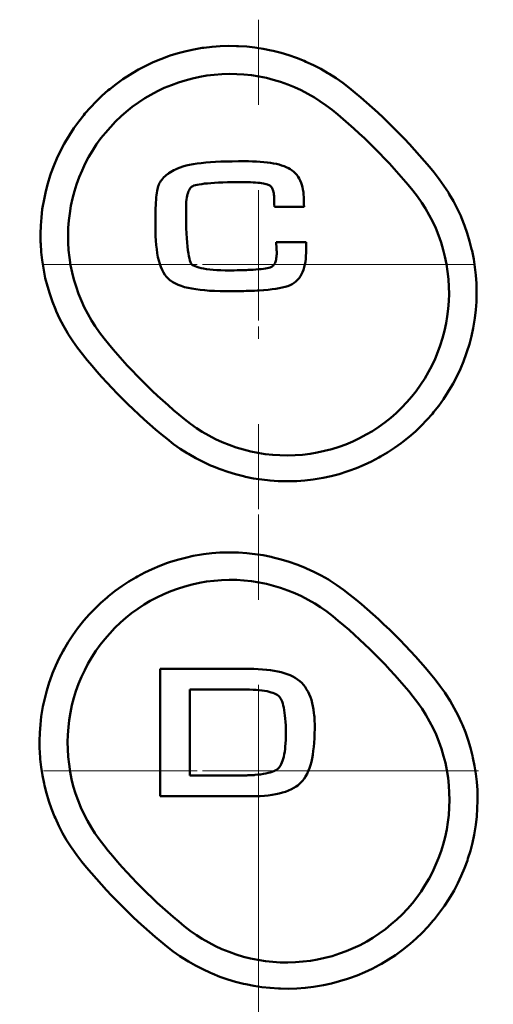
# Model space of a CAD drawing. Extents: x 0 to 2384, y 0 to 1684.
# Drawn here: x 1681 to 1732, y 1017 to 1122 of the extents above; entities that cross this region are included whole.
import ezdxf

# ---------------------------------------------------------------- set-up
doc = ezdxf.new("R2010")
doc.units = 0
doc.header["$MEASUREMENT"] = 0
for name, pattern in [('AI-Linetype-27', [54.35376, 9.05896, -9.05896, 27.17688, -9.05896]), ('AI-Linetype-28', [54.35376, 9.05896, -9.05896, 27.17688, -9.05896]), ('AI-Linetype-31', [54.35376, 9.05896, -9.05896, 27.17688, -9.05896]), ('AI-Linetype-32', [54.35376, 9.05896, -9.05896, 27.17688, -9.05896]), ('AI-Linetype-39', [54.35376, 9.05896, -9.05896, 27.17688, -9.05896]), ('AI-Linetype-40', [54.35376, 9.05896, -9.05896, 27.17688, -9.05896]), ('AI-Linetype-41', [54.35376, 9.05896, -9.05896, 27.17688, -9.05896]), ('AI-Linetype-42', [54.35376, 9.05896, -9.05896, 27.17688, -9.05896])]:
    doc.linetypes.add(name, pattern=pattern)
doc.layers.add('_U+30EC_U+30A4_U+30E4_U+30FC 1', color=7, linetype='Continuous')

msp = doc.modelspace()

# ---------------------------------------------------------------- linework, layer by layer
at = {"layer": '_U+30EC_U+30A4_U+30E4_U+30FC 1', "color": 7, "linetype": 'AI-Linetype-27', "lineweight": 13}
msp.add_lwpolyline([(1706.73, 1121.54), (1706.73, 1101.17)], dxfattribs=at)
at = {"layer": '_U+30EC_U+30A4_U+30E4_U+30FC 1', "color": 7, "lineweight": 50}
for points in [[(1688, 1085.97), (1687.47, 1086.66), (1686.97, 1087.37), (1686.49, 1088.1), (1686.41, 1088.24), (1685.97, 1089), (1685.57, 1089.77), (1685.21, 1090.56), (1685.13, 1090.75), (1684.81, 1091.56), (1684.52, 1092.38), (1684.27, 1093.21), (1684.05, 1094.06), (1684.01, 1094.26), (1683.84, 1095.11), (1683.71, 1095.97), (1683.61, 1096.84), (1683.56, 1097.7), (1683.55, 1097.9), (1683.54, 1098.78), (1683.56, 1099.65), (1683.63, 1100.51), (1683.73, 1101.38), (1683.76, 1101.58), (1683.91, 1102.44), (1684.1, 1103.3), (1684.32, 1104.14), (1684.58, 1104.97), (1684.64, 1105.17), (1684.95, 1105.99), (1685.28, 1106.79), (1685.66, 1107.58), (1686.06, 1108.35), (1686.16, 1108.53), (1686.61, 1109.28), (1687.09, 1110.01), (1687.6, 1110.72), (1688.14, 1111.4), (1688.27, 1111.56), (1688.85, 1112.22), (1689.45, 1112.85), (1690.08, 1113.45), (1690.74, 1114.03), (1690.9, 1114.16), (1691.59, 1114.7), (1692.3, 1115.21), (1693.03, 1115.69), (1693.78, 1116.13), (1693.96, 1116.24), (1694.73, 1116.64), (1695.52, 1117.01), (1696.33, 1117.35), (1697.15, 1117.65), (1697.34, 1117.72), (1698.17, 1117.98), (1699.02, 1118.2), (1699.87, 1118.38), (1700.73, 1118.53), (1700.93, 1118.56), (1701.8, 1118.66), (1702.67, 1118.73), (1703.54, 1118.76), (1704.41, 1118.74), (1704.62, 1118.74), (1705.49, 1118.68), (1706.36, 1118.58), (1707.22, 1118.45), (1708.08, 1118.28), (1708.28, 1118.23), (1709.13, 1118.02), (1709.96, 1117.77), (1710.79, 1117.48), (1711.6, 1117.16), (1711.79, 1117.07), (1712.59, 1116.71), (1713.36, 1116.31), (1714.12, 1115.87), (1714.26, 1115.78), (1715, 1115.31), (1715.71, 1114.81), (1716.4, 1114.28)], [(1690.3, 1087.66), (1689.81, 1088.29), (1689.35, 1088.96), (1688.97, 1089.56), (1688.56, 1090.26), (1688.2, 1090.98), (1687.89, 1091.65), (1687.58, 1092.4), (1687.32, 1093.16), (1687.08, 1093.93), (1686.9, 1094.65), (1686.74, 1095.45), (1686.62, 1096.24), (1686.53, 1097.05), (1686.48, 1097.85), (1686.47, 1098.59), (1686.49, 1099.4), (1686.55, 1100.2), (1686.64, 1100.94), (1686.77, 1101.74), (1686.94, 1102.53), (1687.15, 1103.31), (1687.37, 1104.02), (1687.65, 1104.78), (1687.96, 1105.52), (1688.3, 1106.25), (1688.65, 1106.91), (1689.06, 1107.61), (1689.5, 1108.29), (1689.97, 1108.94), (1690.44, 1109.52), (1690.97, 1110.13), (1691.52, 1110.72), (1692.11, 1111.27), (1692.67, 1111.76), (1693.3, 1112.27), (1693.95, 1112.74), (1694.63, 1113.18), (1695.27, 1113.56), (1695.98, 1113.94), (1696.71, 1114.28), (1697.46, 1114.59), (1698.22, 1114.87), (1698.93, 1115.09), (1699.7, 1115.3), (1700.49, 1115.47), (1701.22, 1115.59), (1702.02, 1115.69), (1702.83, 1115.75), (1703.63, 1115.77), (1704.44, 1115.76), (1705.19, 1115.71), (1705.99, 1115.63), (1706.79, 1115.5), (1707.58, 1115.34), (1708.3, 1115.16), (1709.07, 1114.93), (1709.84, 1114.66), (1710.58, 1114.36), (1711.27, 1114.04), (1711.98, 1113.67), (1712.68, 1113.27), (1713.28, 1112.89), (1713.95, 1112.43), (1714.58, 1111.94)], [(1697.11, 1105.15), (1697.21, 1105.23), (1697.37, 1105.33), (1697.54, 1105.43), (1697.71, 1105.53), (1697.89, 1105.63), (1698.12, 1105.73), (1698.4, 1105.84), (1698.7, 1105.94), (1699.03, 1106.03), (1699.39, 1106.11), (1699.78, 1106.18), (1700.2, 1106.24), (1700.64, 1106.3), (1701.12, 1106.35), (1701.62, 1106.39), (1702.16, 1106.42), (1702.72, 1106.45), (1703.32, 1106.47), (1703.95, 1106.48), (1704.61, 1106.49), (1705.21, 1106.49), (1705.66, 1106.49), (1706.1, 1106.47), (1706.52, 1106.45), (1706.92, 1106.43), (1707.3, 1106.4), (1707.66, 1106.36), (1708, 1106.31), (1708.33, 1106.26), (1708.64, 1106.2), (1708.93, 1106.13), (1709.2, 1106.05), (1709.45, 1105.96), (1709.69, 1105.87), (1709.92, 1105.76), (1710.12, 1105.64), (1710.32, 1105.51), (1710.49, 1105.36), (1710.66, 1105.2), (1710.81, 1105.03), (1710.94, 1104.84), (1711.06, 1104.64), (1711.17, 1104.43), (1711.26, 1104.21), (1711.34, 1103.98), (1711.41, 1103.73), (1711.47, 1103.48), (1711.51, 1103.22), (1711.54, 1102.95), (1711.55, 1102.67), (1711.56, 1102.38), (1711.56, 1102.35), (1711.57, 1101.94), (1711.59, 1101.63)], [(1703.89, 1092.68), (1703.24, 1092.68), (1702.64, 1092.69), (1702.07, 1092.71), (1701.53, 1092.73), (1701.02, 1092.77), (1700.54, 1092.82), (1700.08, 1092.88), (1699.65, 1092.95), (1699.25, 1093.03), (1698.87, 1093.12), (1698.52, 1093.23), (1698.2, 1093.35), (1697.9, 1093.48), (1697.63, 1093.63), (1697.38, 1093.8), (1697.35, 1093.81), (1697.15, 1093.98), (1696.98, 1094.17), (1696.96, 1094.19), (1696.78, 1094.42), (1696.62, 1094.68), (1696.47, 1094.96), (1696.34, 1095.26), (1696.23, 1095.59), (1696.12, 1095.94), (1696.04, 1096.31), (1695.96, 1096.71), (1695.9, 1097.13), (1695.85, 1097.58), (1695.82, 1098.05), (1695.79, 1098.54), (1695.77, 1099.06), (1695.76, 1099.61), (1695.77, 1100.03), (1695.77, 1100.43), (1695.78, 1100.81), (1695.78, 1101.17), (1695.79, 1101.51), (1695.81, 1101.83), (1695.82, 1102.12), (1695.84, 1102.4), (1695.86, 1102.66), (1695.89, 1102.9), (1695.92, 1103.12), (1695.95, 1103.33), (1695.98, 1103.51), (1696.02, 1103.68), (1696.06, 1103.84), (1696.12, 1103.98), (1696.18, 1104.13), (1696.26, 1104.26), (1696.35, 1104.4), (1696.44, 1104.53), (1696.55, 1104.65), (1696.66, 1104.78), (1696.79, 1104.89), (1696.92, 1105.01), (1697.06, 1105.12), (1697.11, 1105.15)], [(1725.43, 1105.28), (1725.96, 1104.59), (1726.47, 1103.88), (1726.94, 1103.15), (1727.04, 1102.99), (1727.48, 1102.24), (1727.88, 1101.46), (1728.25, 1100.67), (1728.33, 1100.47), (1728.66, 1099.66), (1728.95, 1098.84), (1729.2, 1098), (1729.42, 1097.16), (1729.47, 1096.95), (1729.64, 1096.09), (1729.77, 1095.23), (1729.87, 1094.37), (1729.93, 1093.5), (1729.93, 1093.29), (1729.95, 1092.42), (1729.92, 1091.55), (1729.86, 1090.68), (1729.76, 1089.81), (1729.73, 1089.61), (1729.58, 1088.75), (1729.4, 1087.9), (1729.18, 1087.06), (1728.92, 1086.23), (1728.85, 1086.03), (1728.55, 1085.21), (1728.22, 1084.41), (1727.85, 1083.62), (1727.44, 1082.85), (1727.34, 1082.67), (1726.89, 1081.93), (1726.42, 1081.2), (1725.91, 1080.49), (1725.37, 1079.81), (1725.24, 1079.65), (1724.66, 1079), (1724.06, 1078.37), (1723.43, 1077.77), (1722.77, 1077.19), (1722.09, 1076.65), (1721.92, 1076.52), (1721.21, 1076.01), (1720.48, 1075.53), (1719.73, 1075.09), (1719.54, 1074.98), (1718.77, 1074.58), (1717.98, 1074.2), (1717.17, 1073.87), (1716.35, 1073.57), (1716.15, 1073.5), (1715.31, 1073.24), (1714.47, 1073.02), (1713.61, 1072.84), (1712.75, 1072.69), (1712.54, 1072.66), (1711.67, 1072.56), (1710.8, 1072.49), (1709.92, 1072.47), (1709.05, 1072.48), (1708.83, 1072.49), (1707.96, 1072.55), (1707.09, 1072.64), (1706.22, 1072.78), (1705.36, 1072.95), (1705.15, 1073), (1704.3, 1073.21), (1703.47, 1073.46), (1702.64, 1073.75), (1701.83, 1074.08), (1701.63, 1074.16), (1700.83, 1074.53), (1700.06, 1074.93), (1699.3, 1075.37), (1699.15, 1075.46), (1698.41, 1075.93), (1697.7, 1076.43), (1697.01, 1076.97)], [(1723.15, 1103.38), (1723.64, 1102.74), (1724.11, 1102.08), (1724.5, 1101.47), (1724.9, 1100.77), (1725.27, 1100.05), (1725.59, 1099.36), (1725.89, 1098.62), (1726.16, 1097.85), (1726.39, 1097.08), (1726.57, 1096.35), (1726.74, 1095.56), (1726.86, 1094.76), (1726.95, 1093.96), (1727, 1093.15), (1727.01, 1092.41), (1726.99, 1091.6), (1726.92, 1090.8), (1726.83, 1089.99), (1726.7, 1089.26), (1726.53, 1088.47), (1726.33, 1087.69), (1726.08, 1086.92), (1725.83, 1086.22), (1725.52, 1085.47), (1725.17, 1084.74), (1724.83, 1084.09), (1724.42, 1083.39), (1723.98, 1082.71), (1723.5, 1082.06), (1723.04, 1081.48), (1722.51, 1080.87), (1721.96, 1080.28), (1721.37, 1079.72), (1720.81, 1079.23), (1720.18, 1078.73), (1719.53, 1078.25), (1718.85, 1077.81), (1718.2, 1077.43), (1717.49, 1077.05), (1716.76, 1076.7), (1716.02, 1076.39), (1715.31, 1076.14), (1714.54, 1075.89), (1713.76, 1075.69), (1712.97, 1075.52), (1712.24, 1075.39), (1711.43, 1075.29), (1710.63, 1075.23), (1709.82, 1075.21), (1709.02, 1075.23), (1708.26, 1075.27), (1707.46, 1075.36), (1706.66, 1075.49), (1705.92, 1075.64), (1705.14, 1075.83), (1704.37, 1076.07), (1703.61, 1076.34), (1702.86, 1076.64), (1702.17, 1076.96), (1701.45, 1077.33), (1700.75, 1077.73), (1700.15, 1078.12), (1699.49, 1078.58), (1698.85, 1079.07)], [(1708.43, 1101.63), (1708.4, 1101.92), (1708.4, 1102.3), (1708.4, 1102.45), (1708.4, 1102.62), (1708.39, 1102.79), (1708.37, 1102.94), (1708.35, 1103.08), (1708.33, 1103.21), (1708.3, 1103.33), (1708.26, 1103.44), (1708.23, 1103.53), (1708.19, 1103.62), (1708.15, 1103.69), (1708.1, 1103.76), (1708.06, 1103.81), (1708.02, 1103.86), (1707.97, 1103.89), (1707.93, 1103.92), (1707.87, 1103.95), (1707.78, 1103.99), (1707.68, 1104.02), (1707.56, 1104.06), (1707.42, 1104.09), (1707.26, 1104.12), (1707.07, 1104.15), (1706.88, 1104.18), (1706.66, 1104.2), (1706.42, 1104.22), (1706.17, 1104.24), (1705.9, 1104.26), (1705.62, 1104.27), (1705.32, 1104.27), (1705, 1104.27), (1704.48, 1104.27), (1703.94, 1104.27), (1703.42, 1104.26), (1702.94, 1104.24), (1702.48, 1104.22), (1702.06, 1104.2), (1701.67, 1104.17), (1701.31, 1104.14), (1700.98, 1104.11), (1700.69, 1104.07), (1700.43, 1104.03), (1700.21, 1103.98), (1700.02, 1103.94), (1699.87, 1103.9), (1699.76, 1103.85), (1699.68, 1103.81), (1699.62, 1103.77), (1699.55, 1103.71), (1699.48, 1103.63), (1699.42, 1103.54), (1699.35, 1103.43), (1699.29, 1103.3), (1699.24, 1103.16), (1699.2, 1103.06)], [(1699.2, 1103.06), (1699.19, 1103), (1699.14, 1102.82), (1699.1, 1102.62), (1699.07, 1102.41), (1699.04, 1102.18), (1699.02, 1101.92), (1699.02, 1101.65), (1699.02, 1101.21), (1699.02, 1100.56), (1699.03, 1099.94), (1699.05, 1099.36), (1699.07, 1098.81), (1699.1, 1098.31), (1699.14, 1097.84), (1699.18, 1097.42), (1699.22, 1097.03), (1699.27, 1096.69), (1699.32, 1096.39), (1699.38, 1096.14), (1699.43, 1095.93), (1699.49, 1095.76), (1699.54, 1095.64), (1699.59, 1095.57), (1699.64, 1095.51), (1699.71, 1095.45), (1699.71, 1095.45), (1699.83, 1095.39), (1699.98, 1095.32), (1700.16, 1095.26), (1700.37, 1095.2), (1700.62, 1095.14), (1700.89, 1095.08), (1701.2, 1095.03), (1701.54, 1094.99), (1701.91, 1094.95), (1702.31, 1094.92), (1702.74, 1094.9), (1703.2, 1094.89), (1703.69, 1094.89), (1704.15, 1094.89), (1704.47, 1094.9)], [(1711.59, 1101.63), (1708.43, 1101.63)], [(1708.62, 1097.9), (1711.8, 1097.9)], [(1708.64, 1097.43), (1708.64, 1097.44), (1708.64, 1097.49), (1708.64, 1097.54), (1708.63, 1097.58), (1708.63, 1097.6), (1708.63, 1097.65), (1708.63, 1097.69), (1708.63, 1097.74), (1708.63, 1097.75), (1708.63, 1097.8), (1708.62, 1097.85), (1708.62, 1097.9)], [(1708.66, 1096.51), (1708.66, 1096.51), (1708.67, 1096.57), (1708.67, 1096.67), (1708.67, 1096.74), (1708.67, 1096.83), (1708.67, 1096.92), (1708.66, 1097.01), (1708.66, 1097.1), (1708.65, 1097.19), (1708.65, 1097.29), (1708.64, 1097.38), (1708.64, 1097.39), (1708.64, 1097.43)], [(1711.8, 1097.9), (1711.8, 1097.85), (1711.8, 1097.44), (1711.8, 1097.03), (1711.8, 1096.75), (1711.78, 1096.42), (1711.76, 1096.1), (1711.72, 1095.79), (1711.66, 1095.5), (1711.6, 1095.22), (1711.52, 1094.96), (1711.42, 1094.71), (1711.31, 1094.47), (1711.19, 1094.26), (1711.05, 1094.05), (1710.96, 1093.94)], [(1706.16, 1094.96), (1706.17, 1094.96), (1706.46, 1094.98), (1706.75, 1095), (1707.02, 1095.03), (1707.27, 1095.06), (1707.48, 1095.09), (1707.67, 1095.13), (1707.83, 1095.16), (1707.96, 1095.2), (1708.06, 1095.23), (1708.12, 1095.26), (1708.18, 1095.3), (1708.24, 1095.34), (1708.3, 1095.4), (1708.35, 1095.46), (1708.41, 1095.52), (1708.45, 1095.6), (1708.5, 1095.69), (1708.54, 1095.8), (1708.57, 1095.91), (1708.6, 1096.03), (1708.63, 1096.17), (1708.65, 1096.32), (1708.66, 1096.49), (1708.66, 1096.51)], [(1704.47, 1094.9), (1704.6, 1094.9), (1704.68, 1094.9), (1704.85, 1094.9), (1705.02, 1094.91), (1705.08, 1094.91), (1705.25, 1094.91), (1705.42, 1094.92), (1705.45, 1094.92), (1705.62, 1094.93), (1705.79, 1094.94), (1705.8, 1094.94), (1705.97, 1094.94), (1706.14, 1094.95), (1706.16, 1094.96)], [(1710.96, 1093.94), (1710.89, 1093.87), (1710.72, 1093.7), (1710.52, 1093.55), (1710.31, 1093.42), (1710.09, 1093.31), (1709.84, 1093.22), (1709.57, 1093.14), (1709.27, 1093.06), (1708.94, 1092.99), (1708.57, 1092.93), (1708.18, 1092.88), (1707.76, 1092.83), (1707.31, 1092.79), (1707.28, 1092.79), (1706.82, 1092.76), (1706.65, 1092.75)], [(1706.65, 1092.75), (1706.58, 1092.75), (1706.3, 1092.73), (1706.03, 1092.72), (1705.75, 1092.71), (1705.72, 1092.71), (1705.44, 1092.7), (1705.17, 1092.69), (1705.1, 1092.69), (1704.82, 1092.69), (1704.55, 1092.68), (1704.45, 1092.68), (1704.17, 1092.68), (1703.89, 1092.68), (1703.89, 1092.68)], [(1687.93, 1032.03), (1687.4, 1032.72), (1686.89, 1033.43), (1686.79, 1033.58), (1686.32, 1034.32), (1685.89, 1035.07), (1685.49, 1035.85), (1685.12, 1036.64), (1685.04, 1036.83), (1684.71, 1037.64), (1684.42, 1038.46), (1684.17, 1039.3), (1683.95, 1040.14), (1683.91, 1040.34), (1683.74, 1041.2), (1683.6, 1042.06), (1683.51, 1042.92), (1683.45, 1043.79), (1683.44, 1043.99), (1683.43, 1044.86), (1683.46, 1045.73), (1683.52, 1046.6), (1683.62, 1047.46), (1683.65, 1047.67), (1683.8, 1048.53), (1683.98, 1049.38), (1684.2, 1050.22), (1684.46, 1051.06), (1684.53, 1051.25), (1684.83, 1052.07), (1685.17, 1052.88), (1685.54, 1053.67), (1685.94, 1054.44), (1686.04, 1054.62), (1686.49, 1055.37), (1686.97, 1056.1), (1687.48, 1056.81), (1688.02, 1057.5), (1688.16, 1057.66), (1688.73, 1058.32), (1689.34, 1058.95), (1689.97, 1059.56), (1690.62, 1060.13), (1690.79, 1060.27), (1691.48, 1060.81), (1692.19, 1061.32), (1692.92, 1061.8), (1693.67, 1062.25), (1693.86, 1062.36), (1694.64, 1062.77), (1695.43, 1063.14), (1696.24, 1063.48), (1697.06, 1063.79), (1697.26, 1063.86), (1698.1, 1064.12), (1698.95, 1064.34), (1699.8, 1064.53), (1700.67, 1064.68), (1700.88, 1064.71), (1701.76, 1064.81), (1702.63, 1064.88), (1703.5, 1064.9), (1704.38, 1064.89), (1704.61, 1064.89), (1705.49, 1064.83), (1706.36, 1064.73), (1707.22, 1064.6), (1708.08, 1064.43), (1708.3, 1064.38), (1709.15, 1064.17), (1709.99, 1063.91), (1710.82, 1063.63), (1711.63, 1063.3), (1711.84, 1063.21), (1712.64, 1062.85), (1713.41, 1062.44), (1714.18, 1062.01), (1714.33, 1061.92), (1715.07, 1061.44), (1715.78, 1060.94), (1716.47, 1060.41)], [(1690.26, 1033.77), (1689.77, 1034.41), (1689.31, 1035.07), (1688.92, 1035.68), (1688.52, 1036.38), (1688.15, 1037.1), (1687.84, 1037.78), (1687.53, 1038.53), (1687.27, 1039.29), (1687.03, 1040.07), (1686.85, 1040.79), (1686.69, 1041.58), (1686.57, 1042.38), (1686.48, 1043.18), (1686.43, 1043.99), (1686.42, 1044.73), (1686.44, 1045.53), (1686.5, 1046.34), (1686.58, 1047.08), (1686.72, 1047.88), (1686.88, 1048.67), (1687.09, 1049.45), (1687.31, 1050.16), (1687.58, 1050.92), (1687.89, 1051.67), (1688.24, 1052.4), (1688.59, 1053.06), (1688.99, 1053.76), (1689.43, 1054.44), (1689.9, 1055.09), (1690.37, 1055.68), (1690.9, 1056.3), (1691.45, 1056.88), (1692.04, 1057.44), (1692.6, 1057.94), (1693.23, 1058.44), (1693.89, 1058.92), (1694.56, 1059.36), (1695.21, 1059.75), (1695.93, 1060.13), (1696.66, 1060.48), (1697.4, 1060.79), (1698.11, 1061.05), (1698.88, 1061.3), (1699.66, 1061.51), (1700.45, 1061.68), (1701.2, 1061.8), (1702, 1061.9), (1702.81, 1061.97), (1703.61, 1061.99), (1704.42, 1061.98), (1705.19, 1061.93), (1705.99, 1061.84), (1706.79, 1061.72), (1707.58, 1061.56), (1708.32, 1061.37), (1709.09, 1061.14), (1709.85, 1060.87), (1710.6, 1060.57), (1711.3, 1060.25), (1712.02, 1059.88), (1712.72, 1059.48), (1713.33, 1059.09), (1713.99, 1058.63), (1714.63, 1058.13)], [(1696.26, 1038.98), (1696.26, 1052.54)], [(1696.26, 1052.54), (1705.37, 1052.54)], [(1705.37, 1052.54), (1705.74, 1052.54), (1706.24, 1052.53), (1706.71, 1052.5), (1707.16, 1052.47), (1707.6, 1052.43), (1708.01, 1052.38), (1708.41, 1052.32), (1708.79, 1052.24), (1709.14, 1052.16), (1709.48, 1052.06), (1709.8, 1051.96), (1710.11, 1051.84), (1710.39, 1051.7), (1710.65, 1051.56), (1710.9, 1051.4), (1711.13, 1051.23), (1711.33, 1051.03), (1711.53, 1050.82), (1711.7, 1050.6), (1711.86, 1050.35), (1712.01, 1050.1), (1712.14, 1049.82), (1712.26, 1049.53), (1712.36, 1049.22), (1712.45, 1048.89), (1712.53, 1048.55), (1712.59, 1048.2), (1712.64, 1047.83), (1712.66, 1047.59)], [(1725.52, 1051.41), (1726.05, 1050.72), (1726.56, 1050.01), (1726.66, 1049.85), (1727.13, 1049.12), (1727.57, 1048.36), (1727.97, 1047.58), (1728.34, 1046.79), (1728.43, 1046.59), (1728.75, 1045.78), (1729.04, 1044.96), (1729.3, 1044.13), (1729.51, 1043.28), (1729.56, 1043.08), (1729.73, 1042.22), (1729.87, 1041.36), (1729.97, 1040.5), (1730.03, 1039.63), (1730.03, 1039.42), (1730.05, 1038.55), (1730.02, 1037.68), (1729.96, 1036.82), (1729.86, 1035.95), (1729.83, 1035.74), (1729.68, 1034.89), (1729.5, 1034.04), (1729.28, 1033.19), (1729.03, 1032.36), (1728.96, 1032.16), (1728.66, 1031.35), (1728.32, 1030.54), (1727.95, 1029.76), (1727.55, 1028.98), (1727.44, 1028.8), (1727, 1028.05), (1726.52, 1027.32), (1726.01, 1026.61), (1725.47, 1025.92), (1725.33, 1025.76), (1724.76, 1025.1), (1724.15, 1024.47), (1723.52, 1023.87), (1722.87, 1023.29), (1722.69, 1023.15), (1722.01, 1022.61), (1721.3, 1022.1), (1720.56, 1021.62), (1719.81, 1021.17), (1719.62, 1021.06), (1718.84, 1020.65), (1718.05, 1020.28), (1717.24, 1019.94), (1716.42, 1019.64), (1716.21, 1019.57), (1715.37, 1019.31), (1714.52, 1019.08), (1713.66, 1018.9), (1712.8, 1018.75), (1712.58, 1018.72), (1711.71, 1018.61), (1710.83, 1018.55), (1709.96, 1018.52), (1709.08, 1018.53), (1708.85, 1018.54), (1707.97, 1018.6), (1707.1, 1018.69), (1706.23, 1018.83), (1705.37, 1019), (1705.15, 1019.05), (1704.3, 1019.26), (1703.46, 1019.52), (1702.63, 1019.8), (1701.82, 1020.13), (1701.61, 1020.22), (1700.81, 1020.59), (1700.03, 1020.99), (1699.27, 1021.42), (1699.11, 1021.52), (1698.38, 1021.99), (1697.66, 1022.49), (1696.97, 1023.02)], [(1699.43, 1050.32), (1699.43, 1041.2)], [(1705.12, 1050.32), (1699.43, 1050.32)], [(1709.61, 1044.54), (1709.62, 1044.62), (1709.64, 1044.96), (1709.64, 1045.33), (1709.64, 1045.72), (1709.64, 1046.13), (1709.63, 1046.52), (1709.61, 1046.89), (1709.58, 1047.24), (1709.55, 1047.56), (1709.51, 1047.86), (1709.47, 1048.15), (1709.42, 1048.41), (1709.36, 1048.64), (1709.31, 1048.85), (1709.24, 1049.04), (1709.18, 1049.21), (1709.11, 1049.35), (1709.04, 1049.46), (1708.97, 1049.56), (1708.9, 1049.63), (1708.82, 1049.7), (1708.72, 1049.77), (1708.59, 1049.84), (1708.44, 1049.91), (1708.27, 1049.97), (1708.08, 1050.03), (1707.87, 1050.09), (1707.64, 1050.14), (1707.38, 1050.19), (1707.1, 1050.23), (1706.81, 1050.26), (1706.49, 1050.29), (1706.15, 1050.31), (1705.79, 1050.32), (1705.41, 1050.32), (1705.3, 1050.32), (1705.12, 1050.32)], [(1723.2, 1049.56), (1723.69, 1048.92), (1724.15, 1048.26), (1724.54, 1047.65), (1724.95, 1046.94), (1725.32, 1046.23), (1725.63, 1045.54), (1725.93, 1044.79), (1726.2, 1044.03), (1726.44, 1043.25), (1726.62, 1042.53), (1726.78, 1041.74), (1726.91, 1040.94), (1726.99, 1040.13), (1727.04, 1039.33), (1727.06, 1038.59), (1727.04, 1037.78), (1726.98, 1036.97), (1726.89, 1036.24), (1726.76, 1035.44), (1726.59, 1034.65), (1726.38, 1033.86), (1726.16, 1033.15), (1725.89, 1032.39), (1725.58, 1031.65), (1725.24, 1030.91), (1724.89, 1030.25), (1724.48, 1029.55), (1724.04, 1028.87), (1723.57, 1028.22), (1723.11, 1027.63), (1722.58, 1027.01), (1722.02, 1026.43), (1721.44, 1025.87), (1720.87, 1025.37), (1720.24, 1024.86), (1719.58, 1024.39), (1718.91, 1023.94), (1718.25, 1023.55), (1717.54, 1023.17), (1716.81, 1022.82), (1716.07, 1022.51), (1715.35, 1022.25), (1714.58, 1022), (1713.8, 1021.8), (1713.01, 1021.62), (1712.26, 1021.5), (1711.46, 1021.4), (1710.66, 1021.34), (1709.85, 1021.31), (1709.04, 1021.32), (1708.27, 1021.37), (1707.47, 1021.46), (1706.67, 1021.58), (1705.88, 1021.75), (1705.13, 1021.93), (1704.36, 1022.17), (1703.6, 1022.44), (1702.85, 1022.74), (1702.15, 1023.06), (1701.44, 1023.43), (1700.73, 1023.84), (1700.12, 1024.23), (1699.46, 1024.69), (1698.83, 1025.18)], [(1712.66, 1047.59), (1712.68, 1047.44), (1712.7, 1047.03), (1712.72, 1046.61), (1712.72, 1046.16), (1712.71, 1045.64), (1712.69, 1045.15), (1712.66, 1044.68), (1712.62, 1044.23), (1712.57, 1043.8), (1712.51, 1043.4), (1712.44, 1043.01), (1712.36, 1042.64), (1712.26, 1042.29), (1712.16, 1041.96), (1712.03, 1041.65), (1711.9, 1041.37), (1711.75, 1041.1), (1711.59, 1040.85), (1711.41, 1040.62), (1711.22, 1040.41), (1711, 1040.21), (1710.91, 1040.14)], [(1709.07, 1042.23), (1709.08, 1042.26), (1709.16, 1042.4), (1709.23, 1042.57), (1709.3, 1042.75), (1709.36, 1042.96), (1709.42, 1043.19), (1709.42, 1043.2), (1709.47, 1043.43), (1709.48, 1043.46), (1709.52, 1043.7), (1709.53, 1043.75), (1709.56, 1043.99), (1709.57, 1044.05), (1709.59, 1044.29), (1709.59, 1044.3), (1709.61, 1044.54)], [(1706.31, 1041.24), (1706.32, 1041.24), (1706.33, 1041.25), (1706.36, 1041.25), (1706.66, 1041.28), (1706.66, 1041.28), (1706.96, 1041.31), (1707.25, 1041.36), (1707.51, 1041.41), (1707.76, 1041.46), (1707.98, 1041.52), (1708.18, 1041.58), (1708.35, 1041.65), (1708.51, 1041.72), (1708.64, 1041.8), (1708.75, 1041.87), (1708.84, 1041.95), (1708.92, 1042.03), (1709.01, 1042.14), (1709.07, 1042.23)], [(1699.43, 1041.2), (1705.22, 1041.2)], [(1705.22, 1041.2), (1705.29, 1041.2), (1705.4, 1041.2), (1705.5, 1041.2), (1705.61, 1041.21), (1705.66, 1041.21), (1705.76, 1041.21), (1705.87, 1041.22), (1705.98, 1041.22), (1705.98, 1041.22), (1706.09, 1041.23), (1706.2, 1041.24), (1706.31, 1041.24)], [(1710.91, 1040.14), (1710.76, 1040.03), (1710.51, 1039.87), (1710.23, 1039.72), (1709.94, 1039.59), (1709.62, 1039.47), (1709.29, 1039.37), (1708.94, 1039.28), (1708.58, 1039.2), (1708.19, 1039.13), (1707.78, 1039.08), (1707.36, 1039.04), (1706.92, 1039.01), (1706.54, 1038.99)], [(1705.83, 1038.98), (1696.26, 1038.98)], [(1706.54, 1038.99), (1706.53, 1038.99), (1706.46, 1038.99), (1706.41, 1038.99), (1706.34, 1038.98), (1706.27, 1038.98), (1706.19, 1038.98), (1706.12, 1038.98), (1706.05, 1038.98), (1705.98, 1038.98), (1705.97, 1038.98), (1705.9, 1038.98), (1705.83, 1038.98)]]:
    msp.add_lwpolyline(points, dxfattribs=at)
at = {"layer": '_U+30EC_U+30A4_U+30E4_U+30FC 1', "color": 7, "lineweight": 13}
for points in [[(1706.73, 1101.17), (1706.73, 1089.57)], [(1712.1, 1095.53), (1700.77, 1095.53)], [(1706.73, 1035.74), (1706.73, 1047.43)], [(1712.28, 1041.67), (1700.77, 1041.67)]]:
    msp.add_lwpolyline(points, dxfattribs=at)
at = {"layer": '_U+30EC_U+30A4_U+30E4_U+30FC 1', "color": 7, "linetype": 'AI-Linetype-42', "lineweight": 13}
msp.add_lwpolyline([(1611.4, 1095.53), (1700.22, 1095.53)], dxfattribs=at)
at = {"layer": '_U+30EC_U+30A4_U+30E4_U+30FC 1', "color": 7, "linetype": 'AI-Linetype-41', "lineweight": 13}
msp.add_lwpolyline([(1802.23, 1095.53), (1712.1, 1095.53)], dxfattribs=at)
at = {"layer": '_U+30EC_U+30A4_U+30E4_U+30FC 1', "color": 7, "linetype": 'AI-Linetype-32', "lineweight": 13}
msp.add_lwpolyline([(1706.73, 1069.49), (1706.73, 1088.92)], dxfattribs=at)
at = {"layer": '_U+30EC_U+30A4_U+30E4_U+30FC 1', "color": 7, "linetype": 'AI-Linetype-28', "lineweight": 13}
msp.add_lwpolyline([(1706.73, 1068.93), (1706.73, 1047.43)], dxfattribs=at)
at = {"layer": '_U+30EC_U+30A4_U+30E4_U+30FC 1', "color": 7, "linetype": 'AI-Linetype-40', "lineweight": 13}
msp.add_lwpolyline([(1611.4, 1041.67), (1700.22, 1041.67)], dxfattribs=at)
at = {"layer": '_U+30EC_U+30A4_U+30E4_U+30FC 1', "color": 7, "linetype": 'AI-Linetype-39', "lineweight": 13}
msp.add_lwpolyline([(1802.61, 1041.67), (1712.28, 1041.67)], dxfattribs=at)
at = {"layer": '_U+30EC_U+30A4_U+30E4_U+30FC 1', "color": 7, "linetype": 'AI-Linetype-31', "lineweight": 13}
msp.add_lwpolyline([(1706.73, 992.18), (1706.73, 1035.74)], dxfattribs=at)
at = {"layer": '_U+30EC_U+30A4_U+30E4_U+30FC 1', "color": 7, "lineweight": 50}
for points in [[(1725.43, 1105.28), (1722.74, 1108.59), (1719.72, 1111.6), (1716.4, 1114.28)], [(1723.15, 1103.38), (1720.6, 1106.52), (1717.73, 1109.39), (1714.58, 1111.94)], [(1690.3, 1087.66), (1692.84, 1084.5), (1695.71, 1081.63), (1698.85, 1079.07)], [(1688, 1085.97), (1690.68, 1082.66), (1693.7, 1079.64), (1697.01, 1076.97)], [(1725.52, 1051.4), (1722.83, 1054.71), (1719.79, 1057.73), (1716.47, 1060.41)], [(1723.2, 1049.56), (1720.65, 1052.71), (1717.78, 1055.58), (1714.63, 1058.13)], [(1690.26, 1033.77), (1692.81, 1030.61), (1695.68, 1027.74), (1698.83, 1025.18)], [(1687.93, 1032.03), (1690.62, 1028.72), (1693.65, 1025.7), (1696.97, 1023.02)]]:
    msp.add_open_spline(points, degree=3, dxfattribs=at)

doc.saveas('drawing.dxf')
